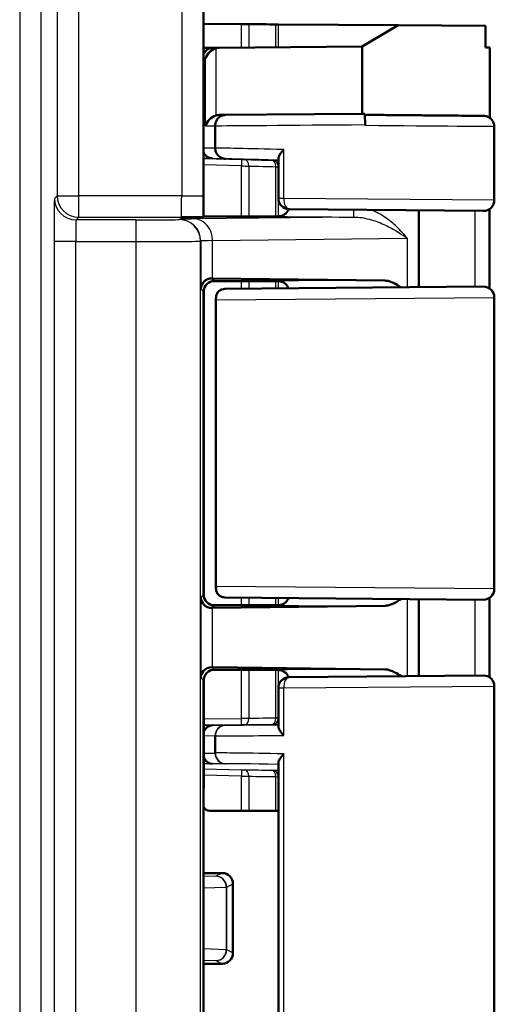
# Model space of a CAD drawing. Units: millimetres. Extents: x 1 to 1193, y 1 to 840.
# Drawn here: x 1066 to 1088, y 341 to 386 of the extents above; entities that cross this region are included whole.
import ezdxf

# ---------------------------------------------------------------- set-up
doc = ezdxf.new("R2010")
doc.units = ezdxf.units.MM
doc.layers.add('Sichtbar (ISO)', color=7, linetype='Continuous', lineweight=50)
doc.layers.add('Sichtbar schmal (ISO)', color=1, linetype='Continuous', lineweight=25)

msp = doc.modelspace()

# ---------------------------------------------------------------- linework, layer by layer
at = {"layer": 'Sichtbar (ISO)'}
for p, q in [((1074.553652, 495.036186), (1074.553652, 377.0187322)), ((1076.3024321, 385.9271799), (1074.553652, 385.9424204)), ((1078.0078057, 385.9130522), (1083.5570804, 385.8740854)), ((1083.559962, 385.8757892), (1081.8936098, 384.890511)), ((1087.6062209, 385.8400417), (1083.559962, 385.8757892)), ((1087.6062209, 385.8400417), (1087.6062209, 384.8400417)), ((1074.553652, 384.826258), (1074.9690435, 384.8298943)), ((1074.9690435, 384.8298943), (1075.2686364, 384.8325169)), ((1081.8936098, 384.890511), (1075.2686364, 384.8325169)), ((1081.8936098, 381.7774591), (1081.8936098, 384.890511)), ((1087.6062209, 384.8400417), (1087.7996761, 384.8383326)), ((1075.2686236, 381.7196554), (1081.8936098, 381.7774591)), ((1081.8936098, 381.7774591), (1082.0156311, 381.7774591)), ((1075.0893015, 381.2222039), (1075.0893015, 381.2220728)), ((1075.0893015, 381.2220728), (1075.0893015, 380.193766)), ((1082.0256906, 381.2771828), (1082.0256906, 381.2276973)), ((1088.0123785, 381.1784332), (1088.0123785, 377.7818416)), ((1075.0893015, 380.193766), (1075.0893015, 380.1933725)), ((1078.0123785, 377.8603834), (1078.0123785, 379.7039326)), ((1074.5338586, 376.9989392), (1074.5536517, 377.0187322)), ((1076.4850283, 377.0187322), (1074.5536517, 377.0187322)), ((1074.553652, 377.0274591), (1077.5361994, 377.0274591)), ((1077.0623785, 377.0274591), (1076.4850283, 377.0187322)), ((1077.7975434, 377.0274591), (1077.0623785, 377.0274591)), ((1078.5080153, 377.3604024), (1087.5080153, 377.2818606)), ((1084.5123785, 377.3080031), (1084.5123785, 373.7469151)), ((1087.791945, 373.687618), (1087.791914, 377.3672793)), ((1074.9407391, 374.0274591), (1077.7975434, 374.0274591)), ((1077.5361994, 374.0274591), (1074.9407391, 374.0274591)), ((1082.9402476, 374.0553077), (1074.9627458, 374.1547334)), ((1087.5080153, 373.7730576), (1075.5306221, 373.6685325)), ((1074.553652, 373.5362047), (1074.553652, 359.5187135)), ((1074.5623785, 359.4252233), (1074.5623785, 373.6296949)), ((1075.1245695, 359.7932016), (1075.1245695, 373.2617165)), ((1088.0123785, 373.2730766), (1088.0123785, 359.7818416)), ((1075.5306221, 359.3863857), (1087.5080153, 359.2818606)), ((1084.5123785, 359.3080031), (1084.5123785, 355.7469151)), ((1087.7923308, 355.6873586), (1087.7922206, 359.3674852)), ((1077.7975434, 359.0274591), (1074.9407391, 359.0274591)), ((1074.9407391, 359.0274591), (1077.5361994, 359.0274591)), ((1074.9627458, 358.9001848), (1082.9402476, 358.9996105)), ((1074.9407391, 356.0274591), (1077.7975434, 356.0274591)), ((1077.5361994, 356.0274591), (1074.9407391, 356.0274591)), ((1082.9402476, 356.0553077), (1074.9627458, 356.1547334)), ((1074.5623785, 350.6667424), (1074.5623785, 355.6296949)), ((1087.5080153, 355.7730576), (1078.5080153, 355.6945158)), ((1074.553652, 355.5362047), (1074.553652, 333.5187135)), ((1078.0123785, 353.4179988), (1078.0123785, 355.1945348)), ((1088.0123785, 355.2730766), (1088.0123785, 333.7818416)), ((1078.0123785, 337.326141), (1078.0123785, 351.7287772)), ((1074.553652, 350.6665398), (1074.5623785, 350.6667424)), ((1074.5560953, 350.5396435), (1074.553652, 350.5388406)), ((1074.5623785, 350.6667424), (1074.5560953, 350.5396435)), ((1074.8381481, 349.5130374), (1078.0123785, 349.505743)), ((1074.553652, 346.6252981), (1075.4135249, 346.6243101)), ((1075.9123785, 346.1237941), (1075.9123785, 342.9311241)), ((1075.4135249, 342.4306081), (1074.553652, 342.4296201))]:
    msp.add_line(p, q, dxfattribs=at)
for centre, start, end in [((1078.5123785, 377.8603834), 180, 269.5), ((1087.5123785, 377.7818416), 269.5, 0), ((1087.5123785, 373.2730766), 0, 90.5), ((1087.5123785, 359.7818416), 269.5, 0), ((1078.5123785, 355.1945348), 90.5, 180), ((1087.5123785, 355.2730766), 0, 90.5)]:
    msp.add_arc(centre, 0.5, start, end, dxfattribs=at)
for centre, major_axis, ratio, start_param, end_param in [((1076.3024321, 385.9274083), (0.5, -0.0043575), 0.0004566943, 4.7123929607, 5.4497865726), ((1065.5446579, 386.0265706), (16.5, -0.143796), 0.0004566943, 5.4497865725, 5.5586056072), ((1077.5250648, 385.9173188), (0.5, -0.0043575), 0.0004566943, 5.5586056066, 6.0196793393), ((1074.9734203, 384.3299135), (-0.0043768, 0.4999808), 0.9220782525, 0, 1.1349422607), ((1075.1181812, 384.3311807), (-0.4012181, -0.4047457), 0.7371762332, 4.0729593739, 5.3434567085), ((1075.2730132, 384.3325361), (-0.5234059, -0.0045818), 0.9552448856, 4.7123889804, 5.0043260942), ((1075.1181812, 381.2184113), (0.4013028, 0.4045906), 0.7371773292, 0.9316505744, 2.202147909), ((1075.2730132, 381.2196746), (-0.5234083, -0.0042708), 0.9552453057, 4.7129810435, 5.0048938024), ((1074.9734203, 380.2082971), (0.0124346, 0.4998454), 0.922041336, 2.0241477997, 3.1401796204), ((1077.7975434, 377.0344406), (0.8, 0), 0.0087268678, 4.7123889804, 4.9843863834), ((1075.0493076, 373.54053), (0.1896705, 0.4636162), 0.9877345005, 0.392756196, 1.9634763704), ((1077.4202019, 374.1697499), (3, 0), 0.0087268678, 3.7359818794, 3.7524578891), ((1077.7975434, 374.0204776), (-0.8, 0), 0.0087268678, 4.4403915774, 4.7123889804), ((1075.0493076, 359.5143882), (-0.1896705, 0.4636162), 0.9877345005, 1.1781162832, 2.7488364576), ((1077.4202019, 358.8851683), (-3, 0), 0.0087268678, 5.6723200716, 5.6887960814), ((1077.7975434, 359.0344406), (0.8, 0), 0.0087268678, 4.7123889804, 4.9843863834), ((1075.0493076, 355.54053), (0.1896705, 0.4636162), 0.9877345005, 0.392756196, 1.9634763704), ((1077.4202019, 356.1697499), (3, 0), 0.0087268678, 3.7359818794, 3.7524578891), ((1077.7975434, 356.0204776), (-0.8, 0), 0.0087268678, 4.4403915774, 4.7123889804), ((1074.9734203, 352.9672301), (-0.0041452, 0.4999828), 0.922078797, 0.0004711679, 1.091762919), ((1074.9734203, 352.1803418), (0.0016103, 0.4999992), 0.9220796459, 2.0443303515, 3.1166997054), ((1074.8409575, 349.8130766), (-0.3216656, -0.0142532), 0.9317172268, 0.426853747, 1.5208084515), ((1075.4134489, 346.1242912), (-0.1060945, 0.4886892), 0.997605439, 4.4981087888, 6.0687528166), ((1075.4134489, 342.930627), (0.1060945, 0.4886892), 0.997605439, 3.3560251442, 4.9266691719)]:
    msp.add_ellipse(centre, major_axis=major_axis, ratio=ratio, start_param=start_param, end_param=end_param, dxfattribs=at)
for points in [[(1087.7996744, 381.7774591), (1087.7996751, 382.7977503), (1087.7996758, 383.8180414), (1087.7996761, 384.8383326)], [(1087.7996743, 381.6756567), (1087.7996743, 381.6463223), (1087.7996742, 381.6169879), (1087.7996742, 381.5876535)], [(1078.1706102, 377.0535767), (1078.1213642, 377.0372856), (1078.0682853, 377.0278516), (1078.0124681, 377.0277158)], [(1078.1706102, 359.0535767), (1078.1213642, 359.0372856), (1078.0682853, 359.0278516), (1078.0124681, 359.0277158)]]:
    msp.add_open_spline(points, degree=3, dxfattribs=at)
for points, knots in [([(1075.0893015, 381.2222039), (1075.0892836, 381.2871487), (1075.1016268, 381.3514613), (1075.1496653, 381.4717126), (1075.1849281, 381.5264749), (1075.2740352, 381.6192174), (1075.3270758, 381.6562601), (1075.4440453, 381.7074664), (1075.5068755, 381.7211335), (1075.5715401, 381.7221224), (1075.5725799, 381.7221349), (1075.5736197, 381.722144)], [-0.07814762244, -0.07814762244, -0.07814762244, -0.07814762244, -0.058661809941, -0.058661809941, -0.039148162239, -0.039148162239, -0.019579626416, -0.019579626416, 0, 0, 0.000319971447, 0.000319971447, 0.000319971447, 0.000319971447]), ([(1082.0156311, 381.7774591), (1082.0169431, 381.7774591), (1082.0182426, 381.764692), (1082.0206691, 381.7150717), (1082.0217731, 381.6787091), (1082.0236368, 381.5870107), (1082.0243794, 381.5325867), (1082.0251543, 381.4417698), (1082.0253545, 381.409706), (1082.025623, 381.3440725), (1082.0256906, 381.3106705), (1082.0256906, 381.2771828)], [0, 0, 0, 0, 0.019611294344, 0.019611294344, 0.039206298898, 0.039206298898, 0.058764400688, 0.058764400688, 0.068813600681, 0.068813600681, 0.07886058131, 0.07886058131, 0.07886058131, 0.07886058131]), ([(1082.0200161, 381.7274209), (1082.3150249, 381.7248425), (1082.6081902, 381.7222765), (1083.1858549, 381.7172124), (1083.4702996, 381.7147148), (1084.0227171, 381.7098562), (1084.2906855, 381.7074951), (1084.804232, 381.7029618), (1085.049806, 381.7007894), (1085.5131401, 381.6966814), (1085.7308964, 381.6947457), (1086.1337865, 381.6911538), (1086.3189169, 381.6894975), (1086.6524687, 381.6865009), (1086.8008871, 381.6851606), (1087.0577443, 381.6828255), (1087.1661795, 381.6818307), (1087.3407053, 381.6802082), (1087.4067725, 381.6795808), (1087.4732087, 381.6789235), (1087.4898806, 381.6787521), (1087.5070511, 381.678562), (1087.5113952, 381.6785111), (1087.5167209, 381.6784395), (1087.5181507, 381.6784205), (1087.5215419, 381.678359), (1087.5225865, 381.6783466), (1087.5267229, 381.6782326), (1087.527719, 381.6782039), (1087.5304086, 381.6781129), (1087.5319692, 381.6780585), (1087.5355666, 381.6778988), (1087.5368438, 381.6778392), (1087.5408269, 381.6776307), (1087.5437706, 381.6774749), (1087.5531614, 381.6767867), (1087.5583955, 381.6764499), (1087.5776612, 381.6742133), (1087.5868387, 381.6734149), (1087.6247977, 381.6658698), (1087.642282, 381.6643896), (1087.7183323, 381.6348201), (1087.7516558, 381.6235915), (1087.8321265, 381.5637542), (1087.857223, 381.54291), (1087.902957, 381.4917375), (1087.9218715, 381.4675017), (1087.9677549, 381.3916862), (1087.9938815, 381.3309469), (1088.0100225, 381.2338936), (1088.0123785, 381.206192), (1088.0123785, 381.1784332)], [4.7762943296, 4.7762943296, 4.7762943296, 4.7762943296, 4.9243182017, 4.9243182017, 5.0730732928, 5.0730732928, 5.2218283838, 5.2218283838, 5.3705834748, 5.3705834748, 5.5193385658, 5.5193385658, 5.6680936568, 5.6680936568, 5.8168487478, 5.8168487478, 5.9656038388, 5.9656038388, 6.1143589298, 6.1143589298, 6.1887364753, 6.1887364753, 6.225925248, 6.225925248, 6.2445196344, 6.2445196344, 6.2538168276, 6.2538168276, 6.2561411259, 6.2561411259, 6.2582021868, 6.2582021868, 6.2590990017, 6.2590990017, 6.2604009912, 6.2604009912, 6.2614827044, 6.2614827044, 6.2621924091, 6.2621924091, 6.2626532149, 6.2626532149, 6.262875681, 6.262875681, 6.2629562575, 6.2629562575, 6.2630074591, 6.2630074591, 6.2630848495, 6.2630848495, 6.2631140208, 6.2631140208, 6.2631140208, 6.2631140208]), ([(1087.7996743, 381.6756567), (1087.7996743, 381.6929242), (1087.7996743, 381.7101916), (1087.7996743, 381.7274591), (1087.7996743, 381.7441258), (1087.7996744, 381.7607924), (1087.7996744, 381.7774591)], [-0.060180240223, -0.060180240223, -0.060180240223, -0.060180240223, -0.055, -0.055, -0.055, -0.05, -0.05, -0.05, -0.05]), ([(1075.5648963, 379.6936666), (1075.563857, 379.693694), (1075.5628178, 379.6937247), (1075.5010322, 379.6957532), (1075.441188, 379.7093155), (1075.3268597, 379.7593487), (1075.2738321, 379.7963833), (1075.1847661, 379.8891138), (1075.1495298, 379.9438723), (1075.1015558, 380.0641174), (1075.0892476, 380.1284272), (1075.0893014, 380.1933725)], [-0.077585630368, -0.077585630368, -0.077585630368, -0.077585630368, -0.07726575881, -0.07726575881, -0.05856602435, -0.05856602435, -0.038997212166, -0.038997212166, -0.019483878534, -0.019483878534, 0, 0, 0, 0]), ([(1078.0123785, 379.7039326), (1078.0123785, 379.7113702), (1078.0130244, 379.7192174), (1078.0200819, 379.7657601), (1078.0388948, 379.811522), (1078.088233, 379.8992804), (1078.1160148, 379.9406832), (1078.1809171, 380.026463), (1078.2185941, 380.0712211), (1078.2604804, 380.1168738), (1078.2614286, 380.1179053), (1078.2623785, 380.1189367)], [0.028813372302, 0.028813372302, 0.028813372302, 0.028813372302, 0.033740611066, 0.033740611066, 0.056814629005, 0.056814629005, 0.075469683131, 0.075469683131, 0.09482645407, 0.09482645407, 0.095273889137, 0.095273889137, 0.095273889137, 0.095273889137]), ([(1074.5338586, 376.9989392), (1074.5324713, 376.9975518), (1074.5026624, 376.9960098), (1074.3391999, 376.9922636), (1074.2014411, 376.9904605), (1073.8992436, 376.9871662), (1073.7105261, 376.9855447), (1073.5218, 376.9839261), (1073.5203291, 376.9839135), (1073.5188584, 376.9839009)], [0, 0, 0, 0, 0.04769552593, 0.04769552593, 0.10746367983, 0.10746367983, 0.17930226378, 0.17930226378, 0.17986647999, 0.17986647999, 0.17986647999, 0.17986647999]), ([(1078.1706102, 377.0535769), (1078.1798876, 377.0566455), (1078.1907413, 377.060494), (1078.2176828, 377.0716339), (1078.233753, 377.0788135), (1078.2747061, 377.1013929), (1078.299762, 377.1164721), (1078.3627124, 377.1685359), (1078.4021731, 377.2058725), (1078.4561944, 377.2952328), (1078.4715056, 377.3263651), (1078.4839096, 377.3615174)], [-1.597174480157, -1.597174480157, -1.597174480157, -1.597174480157, -1.591898849485, -1.591898849485, -1.586623218812, -1.586623218812, -1.58134758814, -1.58134758814, -1.576071957467, -1.576071957467, -1.573875704836, -1.573875704836, -1.573875704836, -1.573875704836]), ([(1074.9347299, 374.1550887), (1074.7883936, 374.1569769), (1074.6541508, 374.0901928), (1074.4793559, 373.9245414), (1074.4228654, 373.7862562), (1074.4203162, 373.6695405)], [0.37186592627, 0.37186592627, 0.37186592627, 0.37186592627, 0.45026050092, 0.45026050092, 0.54463461085, 0.54463461085, 0.54463461085, 0.54463461085]), ([(1078.0124681, 374.0272024), (1078.0296893, 374.0271605), (1078.0467136, 374.0262279), (1078.1010065, 374.0205319), (1078.1367922, 374.0125388), (1078.1706094, 374.001349)], [0, 0, 0, 0, 0.005363551907, 0.005363551907, 0.017353433838, 0.017353433838, 0.017353433838, 0.017353433838]), ([(1078.4837017, 373.6942891), (1078.4679028, 373.7388873), (1078.4475221, 373.7763445), (1078.397377, 373.8507478), (1078.3678815, 373.8805082), (1078.3096966, 373.9316434), (1078.2832191, 373.9482623), (1078.2400956, 373.9730105), (1078.2232068, 373.9807924), (1078.1949673, 373.9928236), (1078.1836295, 373.9969444), (1078.172819, 374.0006065), (1078.1717033, 374.0009797), (1078.1706102, 374.0013413)], [1.573887798402, 1.573887798402, 1.573887798402, 1.573887798402, 1.576677859236, 1.576677859236, 1.580725999431, 1.580725999431, 1.586001630104, 1.586001630104, 1.591277260776, 1.591277260776, 1.596552891449, 1.596552891449, 1.597174480157, 1.597174480157, 1.597174480157, 1.597174480157]), ([(1083.6952251, 373.7397166), (1083.6637113, 373.7610683), (1083.6323293, 373.781821), (1083.4888782, 373.8733538), (1083.3718557, 373.9390272), (1083.1520754, 374.0262565), (1083.0451439, 374.0540003), (1082.9402476, 374.0553077)], [0.04616194616, 0.04616194616, 0.04616194616, 0.04616194616, 0.06167494, 0.06167494, 0.11866163318, 0.11866163318, 0.16852089203, 0.16852089203, 0.16852089203, 0.16852089203]), ([(1075.1339187, 373.1693333), (1075.1337076, 373.1703854), (1075.1335, 373.1714374), (1075.1248551, 373.2160158), (1075.1224532, 373.2596692), (1075.1303294, 373.343647), (1075.1402151, 373.3843217), (1075.1782694, 373.4739773), (1075.2114713, 373.5222388), (1075.2576699, 373.5629743)], [-0.000455944775, -0.000455944775, -0.000455944775, -0.000455944775, 0, 0, 0.018863411133, 0.018863411133, 0.037094501184, 0.037094501184, 0.06101572704, 0.06101572704, 0.06101572704, 0.06101572704]), ([(1075.2576699, 373.5629743), (1075.2673905, 373.5715454), (1075.2773451, 373.5795669), (1075.3239769, 373.613939), (1075.3629132, 373.6338012), (1075.444602, 373.6612073), (1075.4876726, 373.6681576), (1075.5306221, 373.6685325)], [0.048782380741, 0.048782380741, 0.048782380741, 0.048782380741, 0.053759877309, 0.053759877309, 0.071669066516, 0.071669066516, 0.090484755022, 0.090484755022, 0.090484755022, 0.090484755022]), ([(1075.1339187, 359.8855849), (1075.1337076, 359.8845328), (1075.1335, 359.8834808), (1075.1248551, 359.8389024), (1075.1224532, 359.795249), (1075.1303294, 359.7112712), (1075.1402151, 359.6705965), (1075.1782694, 359.5809409), (1075.2114713, 359.5326794), (1075.2576699, 359.4919439)], [-0.061111227948, -0.061111227948, -0.061111227948, -0.061111227948, -0.060657956641, -0.060657956641, -0.041905152567, -0.041905152567, -0.023780961912, -0.023780961912, 0, 0, 0, 0]), ([(1074.4203162, 359.3853777), (1074.4228654, 359.268662), (1074.4793559, 359.1303768), (1074.6541508, 358.9647254), (1074.7883936, 358.8979413), (1074.9347299, 358.8998295)], [0, 0, 0, 0, 0.09437410993, 0.09437410993, 0.17276868458, 0.17276868458, 0.17276868458, 0.17276868458]), ([(1075.5306221, 359.3863857), (1075.4545188, 359.3870499), (1075.3807192, 359.4083135), (1075.2950155, 359.4616261), (1075.2757438, 359.4760073), (1075.2576699, 359.4919439)], [0, 0, 0, 0, 0.033606873796, 0.033606873796, 0.044076382567, 0.044076382567, 0.044076382567, 0.044076382567]), ([(1078.1706102, 359.0535769), (1078.1798876, 359.0566455), (1078.1907413, 359.060494), (1078.2176828, 359.0716339), (1078.233753, 359.0788135), (1078.2747061, 359.1013929), (1078.299762, 359.1164721), (1078.3627124, 359.1685359), (1078.4021731, 359.2058725), (1078.4561069, 359.2950882), (1078.4713368, 359.3260252), (1078.4837048, 359.3609383)], [-1.597174480157, -1.597174480157, -1.597174480157, -1.597174480157, -1.591898849485, -1.591898849485, -1.586623218812, -1.586623218812, -1.58134758814, -1.58134758814, -1.576071957467, -1.576071957467, -1.573887798402, -1.573887798402, -1.573887798402, -1.573887798402]), ([(1082.9402476, 358.9996105), (1082.9925258, 359.0002621), (1083.0451125, 359.007495), (1083.2095128, 359.045266), (1083.3225197, 359.0940469), (1083.5191243, 359.2000637), (1083.6072635, 359.2556015), (1083.6952394, 359.3151374)], [0, 0, 0, 0, 0.02734394509, 0.02734394509, 0.08668478505, 0.08668478505, 0.13485278655, 0.13485278655, 0.13485278655, 0.13485278655]), ([(1074.9347299, 356.1550887), (1074.7705115, 356.1572097), (1074.638656, 356.0856315), (1074.4643806, 355.8972168), (1074.4226928, 355.7783516), (1074.4203162, 355.6695405)], [0.36865218534, 0.36865218534, 0.36865218534, 0.36865218534, 0.45662793813, 0.45662793813, 0.54461057945, 0.54461057945, 0.54461057945, 0.54461057945]), ([(1078.0124681, 356.0272024), (1078.0296893, 356.0271605), (1078.0467136, 356.0262279), (1078.1010065, 356.0205319), (1078.1367922, 356.0125388), (1078.1706094, 356.001349)], [0, 0, 0, 0, 0.005363551907, 0.005363551907, 0.017353433838, 0.017353433838, 0.017353433838, 0.017353433838]), ([(1078.1706102, 356.0013413), (1078.1798876, 355.9982727), (1078.1907413, 355.9944242), (1078.2176828, 355.9832843), (1078.233753, 355.9761047), (1078.2747061, 355.9535253), (1078.299762, 355.9384461), (1078.3627124, 355.8863823), (1078.4021731, 355.8490457), (1078.4561944, 355.7596854), (1078.4715056, 355.7285531), (1078.4839096, 355.6934007)], [-1.597174480157, -1.597174480157, -1.597174480157, -1.597174480157, -1.591898849485, -1.591898849485, -1.586623218812, -1.586623218812, -1.58134758814, -1.58134758814, -1.576071957467, -1.576071957467, -1.573875704836, -1.573875704836, -1.573875704836, -1.573875704836]), ([(1083.6952393, 355.7397804), (1083.6008082, 355.803684), (1083.5061609, 355.8630007), (1083.2713877, 355.9864031), (1083.1044007, 356.0532618), (1082.9402476, 356.0553077)], [0.05081117041, 0.05081117041, 0.05081117041, 0.05081117041, 0.10391854485, 0.10391854485, 0.18268133298, 0.18268133298, 0.18268133298, 0.18268133298]), ([(1078.2623785, 352.9970108), (1078.2614286, 352.9980572), (1078.2604804, 352.9991035), (1078.2128748, 353.0517399), (1078.1704182, 353.1035441), (1078.0997109, 353.2015623), (1078.0705588, 353.2483946), (1078.0275138, 353.3365839), (1078.0138705, 353.3782346), (1078.012417, 353.4142892), (1078.0123785, 353.4161563), (1078.0123785, 353.4179988)], [-0.000454780022, -0.000454780022, -0.000454780022, -0.000454780022, 0, 0, 0.022423143203, 0.022423143203, 0.043803251589, 0.043803251589, 0.065796157423, 0.065796157423, 0.067013375872, 0.067013375872, 0.067013375872, 0.067013375872]), ([(1078.0123785, 351.7287772), (1078.0123785, 351.7369078), (1078.0131427, 351.7455238), (1078.0209563, 351.7936564), (1078.040403, 351.8402083), (1078.0904192, 351.928421), (1078.1179995, 351.9694293), (1078.1821599, 352.0542776), (1078.2192677, 352.0984832), (1078.2604804, 352.1435908), (1078.2614286, 352.1446265), (1078.2623785, 352.1456623)], [0.028463201827, 0.028463201827, 0.028463201827, 0.028463201827, 0.03382783057, 0.03382783057, 0.057107184269, 0.057107184269, 0.075512124166, 0.075512124166, 0.094587005776, 0.094587005776, 0.095035300457, 0.095035300457, 0.095035300457, 0.095035300457])]:
    msp.add_open_spline(points, degree=3, knots=knots, dxfattribs=at)
at = {"layer": 'Sichtbar schmal (ISO)'}
for p, q in [((1066.0356492, 567.7954615), (1066.0356492, 304.2594567)), ((1067.0356111, 306.2593805), (1067.0356111, 565.7955377)), ((1067.7688203, 494.0710554), (1067.7688203, 377.9838628)), ((1068.7687823, 377.9838628), (1068.7687823, 494.0710554)), ((1073.5361598, 494.0710554), (1073.5361598, 377.9838628)), ((1074.5361218, 377.9838628), (1074.5361218, 494.0710554)), ((1076.3024321, 384.8415666), (1076.3024321, 385.9271799)), ((1076.6386126, 385.9243094), (1076.6386126, 384.8445095)), ((1077.8994526, 384.8555467), (1077.8994526, 385.9139046)), ((1078.0078057, 385.9130522), (1078.0078057, 384.8564952)), ((1075.1181812, 384.8100431), (1075.1181812, 381.6971895)), ((1074.6405572, 384.3311807), (1074.553652, 384.3304199)), ((1074.6405572, 381.2184113), (1074.6405572, 384.3311807)), ((1075.2686236, 381.7196554), (1075.5736197, 381.722144)), ((1074.6405572, 381.2184113), (1075.0893015, 381.2220728)), ((1074.553652, 380.2068806), (1075.0893015, 380.193766)), ((1074.9603344, 379.7084684), (1074.553652, 379.7187454)), ((1074.553652, 379.705907), (1076.3102836, 379.6599173)), ((1075.5648963, 379.6936666), (1074.9603344, 379.7084684)), ((1078.2623785, 377.8603834), (1078.2623785, 380.1189367)), ((1076.3024321, 379.3600201), (1074.553652, 379.4058043)), ((1076.3102836, 379.6599173), (1076.3024321, 379.3600201)), ((1076.3024321, 377.0274591), (1076.3024321, 379.3600201)), ((1076.6386126, 379.3565268), (1076.6386126, 377.0274591)), ((1077.7260127, 379.6235811), (1078.0123785, 379.6166417)), ((1077.8994526, 377.027516), (1077.8994526, 379.3247763)), ((1078.0078057, 379.3236839), (1078.0078057, 377.0277045)), ((1078.0123785, 379.3235731), (1078.0078057, 379.3236839)), ((1067.7688203, 377.9838628), (1067.6464919, 377.8615344)), ((1067.7688203, 377.9838628), (1068.7687823, 377.9838628)), ((1068.7687823, 376.9839009), (1068.7687823, 377.9838628)), ((1073.5361598, 377.9838628), (1068.7687823, 377.9838628)), ((1073.5361598, 377.9838628), (1074.5361218, 377.9838628)), ((1078.2623785, 377.8603834), (1078.0123785, 377.8603834)), ((1088.0123785, 377.7818416), (1078.2623785, 377.8603834)), ((1068.6464538, 376.8615725), (1068.7687823, 376.9839009)), ((1068.7687823, 376.9839009), (1073.5188584, 376.9839009)), ((1081.5123669, 376.9969531), (1074.1435937, 376.9051142)), ((1071.4139075, 376.8615725), (1068.6464538, 376.8615725)), ((1071.4139075, 376.8615725), (1071.4139075, 375.8616105)), ((1073.4203542, 376.8853967), (1073.4138314, 376.8788739)), ((1068.6291524, 375.8616105), (1067.6291905, 375.8616105)), ((1067.6291905, 375.8616105), (1067.6291905, 306.8529598)), ((1068.6291524, 375.8616105), (1071.4139075, 375.8616105)), ((1068.6291524, 306.8529598), (1068.6291524, 375.8616105)), ((1071.4139075, 375.8616105), (1071.4139075, 306.8529598)), ((1074.4137933, 375.878912), (1074.4203162, 375.8854348)), ((1074.4137933, 306.8875627), (1074.4137933, 375.878912)), ((1074.4203162, 375.8854348), (1074.4203162, 373.6695405)), ((1074.9627458, 375.9051523), (1083.9698347, 376.01741)), ((1074.9627458, 374.1547334), (1074.9627458, 375.9051523)), ((1083.9698347, 376.01741), (1083.9698347, 373.7421803)), ((1075.0492698, 374.0405487), (1074.9347299, 374.1550887)), ((1076.3024321, 373.6752679), (1076.3024321, 374.0274591)), ((1076.6386126, 374.0274591), (1076.6386126, 373.6782017)), ((1077.8994526, 373.6892049), (1077.8994526, 374.0274022)), ((1078.0078057, 374.0272136), (1078.0078057, 373.6901505)), ((1074.4203162, 373.6695405), (1074.553652, 373.5362047)), ((1075.1339187, 373.1693333), (1088.0123785, 373.2730766)), ((1075.1339187, 373.1693333), (1075.1339187, 359.8855849)), ((1088.0123785, 359.7818416), (1075.1339187, 359.8855849)), ((1074.553652, 359.5187135), (1074.4203162, 359.3853777)), ((1074.4203162, 359.3853777), (1074.4203162, 355.6695405)), ((1076.3024321, 359.0274591), (1076.3024321, 359.3796502)), ((1076.6386126, 359.3767164), (1076.6386126, 359.0274591)), ((1077.8994526, 359.027516), (1077.8994526, 359.3657133)), ((1078.0078057, 359.3647677), (1078.0078057, 359.0277045)), ((1083.9698347, 359.3127378), (1083.9698347, 355.7421803)), ((1074.9347299, 358.8998295), (1075.0492698, 359.0143695)), ((1074.9627458, 356.1547334), (1074.9627458, 358.9001848)), ((1075.0492698, 356.0405487), (1074.9347299, 356.1550887)), ((1076.3024321, 353.7832582), (1076.3024321, 356.0274591)), ((1076.6386126, 356.0274591), (1076.6386126, 353.7844224)), ((1077.8994526, 353.7950038), (1077.8994526, 356.0274022)), ((1078.0078057, 356.0272136), (1078.0078057, 353.7953678)), ((1074.4203162, 355.6695405), (1074.553652, 355.5362047)), ((1078.0123785, 355.1945348), (1078.2623785, 355.1945348)), ((1078.2623785, 355.1945348), (1088.0123785, 355.2730766)), ((1078.2623785, 352.9970108), (1078.2623785, 355.1945348)), ((1074.5623785, 353.7680761), (1076.3024321, 353.7832582)), ((1076.3050494, 353.4832697), (1076.3024321, 353.7832582)), ((1078.0078057, 353.7953678), (1078.0123785, 353.7954047)), ((1076.3050495, 353.4832697), (1074.5623785, 353.4680647)), ((1074.5623785, 353.4637861), (1074.9690579, 353.4672111)), ((1074.9690579, 353.4672111), (1075.5519265, 353.471967)), ((1078.0123785, 353.4977342), (1077.7207786, 353.4953792)), ((1075.0786649, 352.971986), (1074.5623785, 352.9677734)), ((1075.0786649, 352.1825031), (1075.0786649, 352.971986)), ((1075.0947078, 352.9722419), (1075.0947078, 352.1829325)), ((1074.5623785, 352.1805887), (1075.0786649, 352.1825031)), ((1078.2623785, 336.9092559), (1078.2623785, 352.1456623)), ((1074.960335, 351.6805345), (1074.5623785, 351.6845736)), ((1074.5623785, 351.4582719), (1076.3102833, 351.4125106)), ((1075.5432036, 351.6826958), (1074.960335, 351.6805345)), ((1076.3024321, 351.1126262), (1074.5623785, 351.158182)), ((1076.3102833, 351.4125106), (1076.3024321, 351.1126262)), ((1076.3024321, 349.5096724), (1076.3024321, 351.1126262)), ((1076.6386126, 351.1095865), (1076.6386126, 349.5088999)), ((1077.7260123, 351.3882768), (1078.0123785, 351.3906039)), ((1077.8994526, 349.5060025), (1077.8994526, 351.0887823)), ((1078.0123785, 351.0884295), (1078.0078057, 351.0883924)), ((1078.0078057, 351.0883924), (1078.0078057, 349.5057535)), ((1075.1206797, 346.4778987), (1074.553652, 346.4594311)), ((1075.4135249, 346.6243101), (1075.1206797, 346.4778987)), ((1074.553652, 345.9437205), (1075.6036427, 345.9779178)), ((1075.6206036, 345.9779178), (1075.6036427, 345.9779178)), ((1075.6036427, 345.9779178), (1075.6036427, 343.0770004)), ((1075.6206036, 345.9779178), (1075.9123785, 346.1237941)), ((1075.6206036, 343.0770004), (1075.6206036, 345.9779178)), ((1075.6036427, 343.0770004), (1074.553652, 343.1111977)), ((1075.6036427, 343.0770004), (1075.6206036, 343.0770004)), ((1075.9123785, 342.9311241), (1075.6206036, 343.0770004)), ((1074.553652, 342.5954871), (1075.1206797, 342.5770195)), ((1075.1206797, 342.5770195), (1075.4135249, 342.4306081))]:
    msp.add_line(p, q, dxfattribs=at)
for centre, major_axis, ratio, start_param, end_param in [((1081.5080161, 381.7740772), (-6, -0.0523507), 0.0001751344, 0.1480114421, 1.6554985405), ((1081.5123785, 381.2740963), (-6.5, -0.0523507), 0.0001616643, 0.1539968891, 1.6498484294), ((1081.5123785, 381.2307839), (6.5, -0.0523507), 0.0001616643, 0.0000013, 1.4917442223), ((1081.5123785, 380.0376639), (-6.5, 0.1570839), 0.0004848398, 5.235999473, 6.1291988131), ((1081.4992927, 379.5378353), (-6, 0.1570839), 0.0005251899, 5.3325467392, 6.1351860891), ((1076.3024321, 379.3601252), (0.5, -0.0052361), 0.0002101969, 4.7123911817, 5.4497847933), ((1076.3102836, 379.6600224), (0.2, -0.0052361), 0.0005251899, 4.7124027305, 5.449796342), ((1076.4369043, 379.3565268), (0.0077084, 0.299901), 0.672239225, 4.7296660135, 6.2824756683), ((1065.5525094, 379.9478922), (16.2, -0.4241266), 0.0005251899, 5.449796342, 5.5586153767), ((1065.5446579, 379.647995), (16.5, -0.4241266), 0.0005156537, 5.4497958465, 5.5586148813), ((1077.6748199, 379.3247763), (0.0076736, 0.2999018), 0.7486677718, 4.7315427601, 6.2823928289), ((1077.5329163, 379.6286639), (0.2, -0.0052361), 0.0005251899, 5.558615377, 6.0196891089), ((1077.7181612, 379.3236839), (0.0072676, 0.299912), 0.9654624559, 4.7357803821, 6.2811688581), ((1077.5250648, 379.3287667), (0.5, -0.0052361), 0.0002101969, 5.5586038279, 6.01967756), ((1068.7687823, 377.9838628), (-0.7071068, 0.7071068), 0.9999238505, 0.7854362396, 2.356156414), ((1073.5187061, 377.9838628), (0, -1), 0.0174537356, 0.0087266438, 1.5707963268), ((1074.518668, 377.9838628), (0, 2), 0.0087268678, 4.1974728815, 4.7123889804), ((1067.6466442, 375.8616105), (0, -2), 0.0087268678, 3.1503192902, 4.7123889804), ((1068.6464538, 377.8615344), (-0.7071068, 0.7071068), 0.9999238505, 0.7854362396, 2.356156414), ((1078.5123785, 377.8603834), (-0.0043633, -0.499981), 0.4999857209, 4.716752262, 6.2831853072), ((1081.5123785, 377.0274972), (3.5, 0), 0.0087268678, 3.1344360949, 4.7123856583), ((1081.5123669, 377.4969341), (0, -0.5), 0.00001, 0.0087161944, 1.2392532689), ((1068.6466061, 375.8616105), (0, 1), 0.0174537356, 0.0087266438, 1.5707963268), ((1071.4139075, 376.8790262), (-2, 0), 0.0087268678, 1.5707963268, 3.1328660248), ((1073.4138314, 375.878912), (-0.7071068, 0.7071068), 0.9999238505, 3.9270288932, 5.4977490676), ((1077.4202019, 376.8850921), (-4, 0), 0.0087268678, 5.6723200791, 6.274458676), ((1073.4203542, 375.8854348), (-0.7071068, 0.7071068), 0.9999238505, 3.9270288932, 5.4977490676), ((1074.1435937, 375.9051523), (-0.0124623, 0.9999223), 0.8191311146, 4.7021802919, 6.2679712627), ((1071.4139075, 375.8790643), (3, 0), 0.0058179119, 4.7123889804, 6.2744587001), ((1077.4202019, 375.8851302), (3, 0), 0.0116358237, 2.5307274211, 3.1328660158), ((1081.5123785, 374.027421), (-3.5, 0), 0.0087268678, 4.2921675786, 6.2903418658), ((1081.5123785, 359.0274972), (3.5, 0), 0.0087268678, 3.1344360949, 5.1326103822), ((1081.5123785, 356.027421), (-3.5, 0), 0.0087268678, 4.2921675786, 6.2903418658), ((1078.5123785, 355.1945348), (-0.0043633, 0.499981), 0.4999857209, 0, 1.5664330452), ((1076.3024321, 353.7832232), (0.5, 0.001745), 0.0000700582, 0.8334024799, 1.5707960889), ((1076.4369043, 353.7844224), (0.0025697, -0.299989), 0.6723473718, 0.0002366017, 1.5650370497), ((1065.5446579, 353.6872861), (16.5, 0.1413468), 0.0001719506, 0.7245822066, 0.8334012414), ((1077.6748199, 353.7950038), (0.0025524, -0.2999891), 0.7487635265, 0.0002890288, 1.564425671), ((1077.7181612, 353.7953678), (0.0024227, -0.2999902), 0.9654795517, 0.000672381, 1.5629993743), ((1077.5250648, 353.7936739), (0.5, 0.001745), 0.0000700582, 0.2635097045, 0.7245834365), ((1075.5562889, 352.971986), (-0.0040796, 0.4999834), 0.9552453057, 0.0005920631, 1.5630021566), ((1075.5883748, 352.9722419), (-0.0038175, 0.4999854), 0.9873332344, 0.0011038747, 1.5632580374), ((1074.5966784, 353.4635805), (1, 0.0087251), 0.0001751344, 0.159327498, 0.3002974602), ((1081.5080161, 353.5240772), (-6, -0.0523507), 0.0001751344, 0.1593275045, 0.9488630707), ((1076.3050495, 353.4832346), (-0.2, -0.001745), 0.000175141, 3.9749915601, 4.7123866935), ((1065.5472753, 353.3872975), (16.2, 0.1413468), 0.0001751344, 0.724582388, 0.8334011905), ((1077.5276823, 353.4936853), (0.2, 0.001745), 0.000175141, 0.2635091898, 0.7245829212), ((1074.6010408, 352.9635996), (0.5, 0.0087251), 0.0003501888, 0.1593229208, 0.3002928825), ((1081.5123785, 353.0240963), (-6.5, -0.0523507), 0.0001616643, 0.1593277266, 1.0471962481), ((1074.6010408, 352.2102499), (0.4999998, -0.0261896), 0.0184602708, 5.9838532487, 6.1248232106), ((1075.5562889, 352.1825031), (0.001854, -0.4999966), 0.9552475135, 4.7088468885, 6.25190352), ((1081.5123785, 352.0190276), (-6.4999999, 0.1570953), 0.0085385055, 5.236194119, 6.1240626398), ((1075.5883748, 352.1829325), (0.0157008, -0.4997534), 0.9873216937, 4.6813801048, 6.2248660902), ((1074.5879555, 351.7104426), (1, -0.0261829), 0.0092491102, 5.9831284834, 6.1240984452), ((1081.4992932, 351.5192203), (-5.9999998, 0.1570973), 0.0092491102, 5.3327752722, 6.1240984452), ((1076.3024321, 351.1144773), (0.5, -0.0052362), 0.0037017742, 4.7124277468, 5.4498213585), ((1076.3102833, 351.4143617), (0.2, -0.0052366), 0.0092491102, 4.7126311488, 5.4500247605), ((1076.4369043, 351.1095865), (0.0053313, 0.2999526), 0.6723027043, 4.7243377338, 6.2706871031), ((1065.5525091, 351.8056248), (16.1999995, -0.4241628), 0.0092491102, 5.4500247605, 5.5588437952), ((1065.5446579, 351.5057404), (16.4999996, -0.4241615), 0.0090811688, 5.4500160395, 5.5588350742), ((1077.6748199, 351.0887823), (0.0047169, 0.2999629), 0.7487347644, 4.7241622879, 6.2692275349), ((1077.532916, 351.3938143), (0.2, -0.0052366), 0.0092491102, 5.5588437953, 6.0199175274), ((1077.7181612, 351.0883924), (-0.0024378, 0.2999901), 0.9654795249, 4.7045433463, 6.2476590958), ((1077.5250648, 351.0939299), (0.5, -0.0052362), 0.0037017742, 5.5586403933, 6.0197141254), ((1075.1206797, 345.9779178), (0.2235932, -0.4472204), 0.9998096356, 1.1072553267, 2.6778993544), ((1075.1206797, 345.9779178), (-0.0162759, 0.499735), 0.9658915104, 4.6809411208, 6.2494788521), ((1075.1206797, 343.0770004), (-0.2235932, -0.4472204), 0.9998096356, 0.4636932992, 2.0343373269), ((1075.1206797, 343.0770004), (-0.0162759, -0.499735), 0.9658915104, 0.0337064551, 1.6022441864)]:
    msp.add_ellipse(centre, major_axis=major_axis, ratio=ratio, start_param=start_param, end_param=end_param, dxfattribs=at)
for points, knots in [([(1081.5123669, 376.9969531), (1081.7522191, 376.9973754), (1081.9986194, 376.9556253), (1082.4647525, 376.8303079), (1082.6885849, 376.7459036), (1082.8962063, 376.6525282), (1083.0925242, 376.5642364), (1083.2774, 376.4664562), (1083.6383215, 376.2528466), (1083.8132308, 376.1348076), (1083.9698347, 376.01741)], [-0.36987648481, -0.36987648481, -0.36987648481, -0.36987648481, -0.27718880628, -0.27718880628, -0.18450112776, -0.18450112776, -0.18450112776, -0.09685961528, -0.09685961528, 0.0008742293, 0.0008742293, 0.0008742293, 0.0008742293]), ([(1083.9698347, 376.01741), (1083.8353931, 376.1944793), (1083.6777571, 376.3725156), (1083.339154, 376.694754), (1083.160505, 376.8422828), (1082.9653429, 376.9755529), (1082.7672372, 377.1108331), (1082.5489489, 377.233702), (1082.3156966, 377.3271768)], [-0.0008742293, -0.0008742293, -0.0008742293, -0.0008742293, 0.09685961528, 0.09685961528, 0.18450112776, 0.18450112776, 0.18450112776, 0.27346454936, 0.27346454936, 0.27346454936, 0.27346454936]), ([(1087.1209333, 373.7696796), (1087.120927, 374.356626), (1087.1209212, 374.9435724), (1087.120916, 375.5305188), (1087.1209108, 376.1154255), (1087.1209062, 376.7003322), (1087.1209021, 377.2852389)], [6.65188046735, 6.65188046735, 6.65188046735, 6.65188046735, 6.82796439418, 6.82796439418, 6.82796439418, 7.00343639988, 7.00343639988, 7.00343639988, 7.00343639988]), ([(1087.1213168, 355.7696829), (1087.1212972, 356.3582506), (1087.1212784, 356.9468178), (1087.1212605, 357.5353851), (1087.1212426, 358.1186688), (1087.1212256, 358.7019525), (1087.1212092, 359.2852362)], [4.85188200364, 4.85188200364, 4.85188200364, 4.85188200364, 5.0284521998, 5.0284521998, 5.0284521998, 5.20343730881, 5.20343730881, 5.20343730881, 5.20343730881])]:
    msp.add_open_spline(points, degree=3, knots=knots, dxfattribs=at)

doc.saveas('drawing.dxf')
